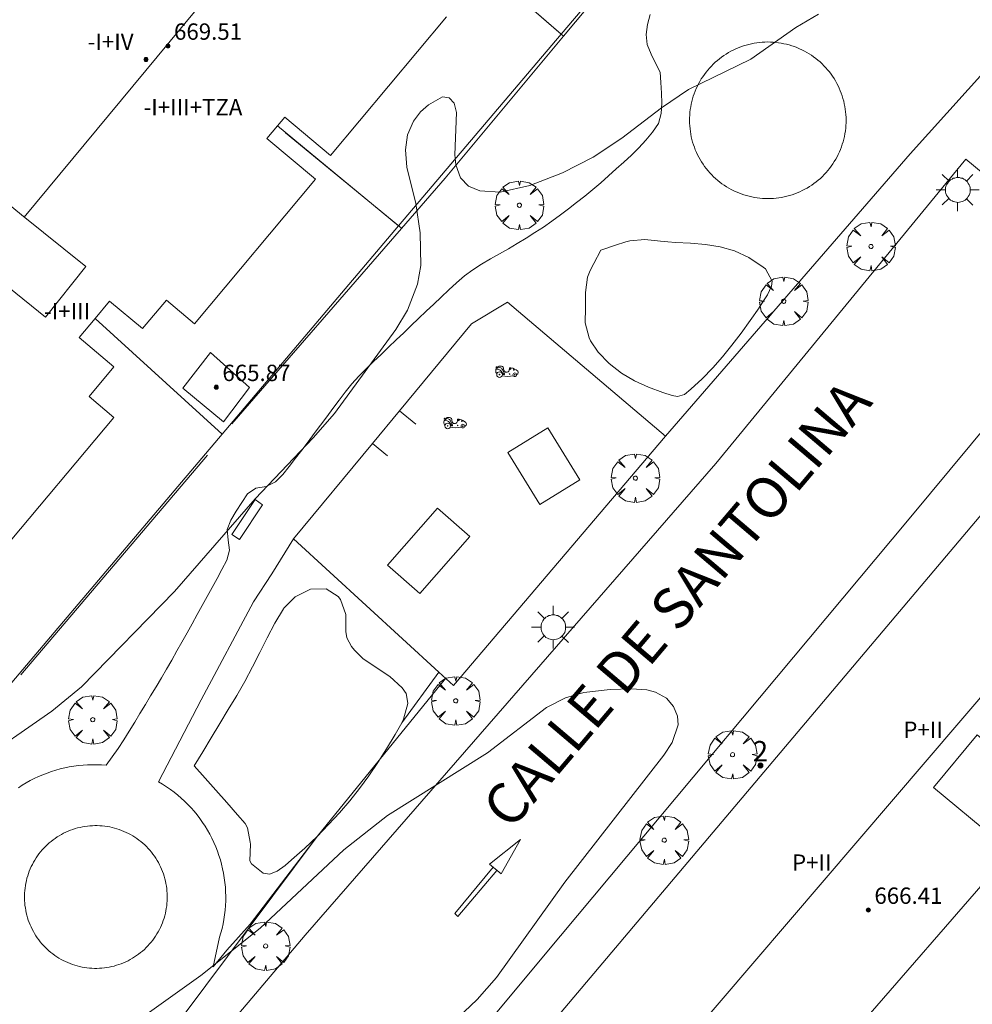
# Model space of a CAD drawing. Units: millimetres. Extents: x 420998 to 422003, y 4485499 to 4486002.
# Drawn here: x 421325 to 421371, y 4485644 to 4485692 of the extents above; entities that cross this region are included whole.
import ezdxf

# ---------------------------------------------------------------- set-up
doc = ezdxf.new("R2010")
doc.units = ezdxf.units.MM
doc.header["$MEASUREMENT"] = 0
doc.layers.get('0').update_dxf_attribs({"lineweight": 9})
for name, color, linetype, lineweight in [('1', 7, 'Continuous', 9), ('f012003p_num_plantas', 252, 'Continuous', 9), ('f022001p_portal', 7, 'Continuous', 9), ('f022001p_portal_texto', 7, 'Continuous', 9), ('f030042l_viaurbana_texto', 7, 'Continuous', 9), ('f031026l_pinturavial', 253, 'Continuous', 9), ('f050002l_curvanivel_cgn', 23, 'Continuous', 9), ('f050002l_curvanivel_mae', 213, 'Continuous', 9), ('f050009p_puntocotaconstruccionelevada', 211, 'Continuous', 9), ('f061013p_arbol', 91, 'Continuous', 9), ('f070045l_muro_mur', 30, 'MURO2', 9), ('f070045l_muro_tap', 11, 'MURO2', 9), ('f070047l_seto', 91, 'Continuous', 9), ('f070048l_alambrada', 7, 'ALAMBRADA_3', 9), ('f070056l_edificacion_med', 221, 'Continuous', 9), ('f070056s_edificacion_edi', 240, 'Continuous', 9), ('f070057s_edificacionligera', 11, 'Continuous', 9), ('f070058l_elementoconstruido_bordillo', 30, 'Continuous', 9), ('f070058l_elementoconstruido_par', 11, 'Continuous', 9), ('f081024s_zonajuegos', 215, 'Continuous', 9), ('f081049s_banco_asiento', 24, 'Continuous', 9), ('f081055p_farola', 7, 'Continuous', 9), ('f081059p_juegoinfantil', 7, 'Continuous', 9), ('f081059s_juegoinfantil', 7, 'Continuous', 9)]:
    doc.layers.add(name, color=color, linetype=linetype, lineweight=lineweight)
doc.styles.add('ROMANS', font='romans.shx')
doc.styles.get("Standard").update_dxf_attribs({"font": 'arial.ttf'})
doc.styles.add('Style-s7210005_h', font='txt')
doc.linetypes.add('ALAMBRADA_3', pattern='A,6.1e-05,[1,alambrada_3.shx,S=1,R=0,X=0,Y=0],-6.119413', length=6.119474)
doc.linetypes.add('MURO2', pattern='A,3.1e-05,[1,muro2.shx,S=1,R=0,X=0,Y=0],-3.058844', length=3.058875)

# ---------------------------------------------------------------- blocks, each defined once
blk = doc.blocks.new('punto_cota_construccion_elevada')
at = {"layer": 'f050009p_puntocotaconstruccionelevada'}
h = blk.add_hatch(color=256, dxfattribs=at)
h.dxf.hatch_style = 1
edge = h.paths.add_edge_path()
edge.add_arc((0, 0), 0.1, 0, 360)
blk.add_circle((0, 0), 0.1, dxfattribs=at)
blk = doc.blocks.new('arbol')
at = {"color": 0, "linetype": 'Continuous', "lineweight": 0, "flags": 128}
for points in [[(0.96, 0.012), (1.2, 0.036), (1.128, 0.468), (0.888, 0.804), (0.528, 0.528), (0.816, 0.876), (0.48, 1.104), (0.048, 1.176), (0.012, 0.96), (-0.048, 1.176), (-0.48, 1.104), (-0.816, 0.876), (-0.504, 0.528), (-0.864, 0.804), (-1.104, 0.468), (-1.188, 0.036), (-0.936, 0.012)], [(-0.936, 0.012), (-1.188, -0.048), (-1.104, -0.48), (-0.864, -0.804), (-0.504, -0.504), (-0.816, -0.876), (-0.48, -1.116)], [(-0.48, -1.116), (-0.048, -1.188), (0.012, -0.936), (0.048, -1.188), (0.48, -1.116), (0.816, -0.876), (0.528, -0.504), (0.888, -0.804), (1.128, -0.48), (1.2, -0.048), (0.96, 0.012)]]:
    blk.add_lwpolyline(points, dxfattribs=at)
at = {"color": 0, "linetype": 'Continuous', "lineweight": 0, "extrusion": (0, 0, -1)}
for start, end in [(180.0229, 7.5946), (7.2233, 180.0229)]:
    blk.add_arc((0, 0), 0.104, start, end, dxfattribs=at)
blk = doc.blocks.new('farola')
at = {"layer": '1'}
for points in [[(0, 1.05, 0), (0, 0.6, 0)], [(-0.75, 0.75, 0), (-0.42, 0.42, 0)], [(0.01, 0.61, 0), (0.09, 0.6, 0), (0.16, 0.58, 0), (0.24, 0.57, 0), (0.3, 0.52, 0), (0.37, 0.49, 0), (0.43, 0.43, 0), (0.48, 0.39, 0), (0.52, 0.31, 0), (0.57, 0.25, 0), (0.6, 0.18, 0), (0.61, 0.1, 0), (0.61, 0.03, 0), (0.61, -0.03, 0), (0.61, -0.11, 0), (0.6, -0.18, 0), (0.57, -0.26, 0), (0.52, -0.32, 0), (0.48, -0.39, 0), (0.43, -0.44, 0), (0.37, -0.5, 0), (0.3, -0.53, 0), (0.24, -0.57, 0), (0.16, -0.59, 0), (0.09, -0.6, 0), (0, -0.62, 0), (-0.06, -0.6, 0), (-0.14, -0.59, 0), (-0.21, -0.57, 0), (-0.27, -0.53, 0), (-0.35, -0.5, 0), (-0.41, -0.44, 0), (-0.45, -0.39, 0), (-0.5, -0.32, 0), (-0.54, -0.26, 0), (-0.57, -0.18, 0), (-0.59, -0.11, 0), (-0.59, -0.03, 0), (-0.59, 0.03, 0), (-0.59, 0.1, 0), (-0.57, 0.18, 0), (-0.54, 0.25, 0), (-0.5, 0.31, 0), (-0.45, 0.39, 0), (-0.41, 0.43, 0), (-0.35, 0.49, 0), (-0.27, 0.52, 0), (-0.21, 0.57, 0), (-0.14, 0.58, 0), (-0.06, 0.6, 0), (0.01, 0.61, 0)], [(0.75, 0.75, 0), (0.43, 0.43, 0)], [(-1.05, 0, 0), (-0.59, 0, 0)], [(1.05, 0, 0), (0.61, 0, 0)], [(-0.75, -0.74, 0), (-0.42, -0.41, 0)], [(0.75, -0.75, 0), (0.43, -0.44, 0)], [(0, -1.05, 0), (0, -0.62, 0)]]:
    blk.add_polyline3d(points, dxfattribs=at)
blk = doc.blocks.new('juego_infantil')
at = {"layer": 'f081059p_juegoinfantil'}
for p, q in [((-2.08, 1.71), (-2.05, 1.48)), ((-1.34, 1.72), (-1.97, 1.85)), ((-1.97, 1.39), (-1.53, 1.32)), ((-1.09, 1.04), (-0.64, 0.37)), ((-0.47, 0.51), (-0.87, 1.35))]:
    blk.add_line(p, q, dxfattribs=at)
for points in [[(-0.85, 1.92, 0.208786), (-1.71, 1.89)], [(-2.06, 1.51, 0.203356), (-2.12, 0.72)], [(-2.12, 0.72, 0.073785), (-1.95, 0.47)], [(-1.97, 1.85, 0.570626), (-2.08, 1.71)], [(-2.05, 1.48, 0.103021), (-2.04, 1.45)], [(-2.04, 1.45, 0.252928), (-1.97, 1.39)], [(-1.71, 1.89, 0.030509), (-1.81, 1.82)], [(-1.09, 1.04, 0.207104), (-1.53, 1.32)], [(-0.87, 1.35, 0.232746), (-1.34, 1.72)], [(-0.93, 0.08, 0.094233), (1.24, 0.12)], [(-0.63, 1.62, 0.290631), (-0.85, 1.92)], [(-0.64, 0.37, 0.798382), (-0.47, 0.51)], [(-0.63, 1.61, 0.067749), (-0.57, 1.21)], [(-0.58, 0.47, 0.06506), (-0.58, 0.46)], [(-0.57, 1.21, 0.765717), (0.45, 1.16)], [(-0.57, 0.47, 0.064503), (-0.57, 0.47)], [(0.45, 1.16, 0.035968), (0.52, 1.46)], [(0.81, 1.65, 0.728466), (0.52, 1.46)], [(2.15, 1, 0.166997), (0.81, 1.65)], [(1.92, 0.31, 0.002536), (1.98, 0.33)], [(1.98, 0.33, 0.300772), (2.25, 0.72)], [(2.25, 0.72, 0.177228), (2.15, 1)]]:
    blk.add_lwpolyline(points, format="xyb", dxfattribs=at)
for points in [[(-1.42, 0.89, 1), (-1.42, -0.21, 1)], [(-1.81, 1.7, 1), (-1.81, 1.57, 1)], [(-1.81, 1.68, 1), (-1.81, 1.59, 1)], [(-1.81, 1.68, 1), (-1.81, 1.59, 1)], [(-1.42, 0.4, 1), (-1.42, 0.28, 1)], [(-1.42, 0.38, 1), (-1.42, 0.29, 1)], [(-1.42, 0.38, 1), (-1.42, 0.29, 1)], [(-0.54, 0.48, 1), (-0.54, 0.39, 1)], [(-0.54, 0.48, 1), (-0.54, 0.39, 1)], [(0.54, 0.5, 1), (0.54, 0.38, 1)], [(0.54, 0.49, 1), (0.54, 0.4, 1)], [(0.54, 0.49, 1), (0.54, 0.4, 1)], [(0.69, 1.69, 1), (0.69, 1.33, 1)], [(0.69, 1.59, 1), (0.69, 1.43, 1)], [(0.69, 1.57, 1), (0.69, 1.45, 1)], [(0.69, 1.57, 1), (0.69, 1.45, 1)], [(0.69, 1.56, 1), (0.69, 1.45, 1)], [(0.69, 1.55, 1), (0.69, 1.47, 1)], [(1.56, 0.67, 1), (1.56, -0.06, 1)], [(1.37, 1.33, 1), (1.37, 1.21, 1)], [(1.37, 1.31, 1), (1.37, 1.22, 1)], [(1.37, 1.31, 1), (1.37, 1.22, 1)], [(1.56, 0.37, 1), (1.56, 0.24, 1)], [(1.56, 0.35, 1), (1.56, 0.26, 1)], [(1.56, 0.35, 1), (1.56, 0.26, 1)]]:
    blk.add_lwpolyline(points, format="xyb", close=True, dxfattribs=at)
blk = doc.blocks.new('portal_catastro')
at = {"layer": 'f022001p_portal'}
h = blk.add_hatch(color=256, dxfattribs=at)
h.dxf.hatch_style = 1
edge = h.paths.add_edge_path()
edge.add_arc((0, 0), 0.125, 0, 360)
blk.add_circle((0, 0), 0.125, dxfattribs=at)

msp = doc.modelspace()

# ---------------------------------------------------------------- linework, layer by layer
at = {"layer": 'f031026l_pinturavial'}
for points in [[(421347.535, 4485650.527, 654.966), (421349.042, 4485651.739, 654.966), (421348.098, 4485650.053, 654.966), (421347.535, 4485650.527, 654.966)], [(421347.894, 4485650.225, 654.966), (421345.979, 4485647.973, 654.966), (421345.826, 4485648.125, 654.966), (421347.705, 4485650.384, 654.966)]]:
    msp.add_polyline3d(points, dxfattribs=at)
at = {"layer": 'f050002l_curvanivel_cgn'}
msp.add_polyline3d([(421322.277, 4485655.379, 656), (421326.088, 4485658.02, 656), (421327.553, 4485659.221, 656), (421332.097, 4485663.874, 656), (421336.049, 4485668.426, 656), (421338.896, 4485671.401, 656), (421339.929, 4485672.599, 656), (421342.944, 4485676.713, 656), (421343.506, 4485677.657, 656), (421344.003, 4485678.92, 656), (421344.165, 4485679.848, 656), (421344.139, 4485681.437, 656), (421343.924, 4485682.875, 656), (421343.484, 4485684.656, 656), (421343.41, 4485685.511, 656), (421343.518, 4485686.242, 656), (421343.803, 4485686.906, 656), (421344.156, 4485687.365, 656), (421344.541, 4485687.706, 656), (421345.232, 4485688.093, 656), (421345.55, 4485688.042, 656), (421345.792, 4485687.791, 656), (421345.912, 4485687.334, 656), (421345.83, 4485685.252, 656), (421345.877, 4485684.765, 656), (421346.108, 4485684.125, 656), (421346.502, 4485683.719, 656), (421347.048, 4485683.49, 656), (421348.049, 4485683.436, 656), (421349.512, 4485683.752, 656), (421351.104, 4485684.379, 656), (421352.608, 4485685.15, 656), (421354.009, 4485686.071, 656), (421355.953, 4485687.564, 656), (421357.282, 4485688.46, 656), (421360.322, 4485689.936, 656), (421362.525, 4485691.495, 656), (421363.642, 4485692.147, 656)], dxfattribs=at)
at = {"layer": 'f050002l_curvanivel_mae'}
msp.add_polyline3d([(421328.246, 4485641.41, 655), (421333.392, 4485645.085, 655), (421336.301, 4485647.401, 655), (421340.399, 4485651.232, 655), (421342.541, 4485652.916, 655), (421347.429, 4485655.979, 655), (421350.327, 4485658.21, 655), (421351.254, 4485658.675, 655), (421352.144, 4485658.936, 655), (421353.432, 4485659.09, 655), (421354.474, 4485659.117, 655), (421355.236, 4485659.065, 655), (421355.665, 4485658.956, 655), (421356.198, 4485658.652, 655), (421356.546, 4485658.256, 655), (421356.739, 4485657.773, 655), (421356.762, 4485657.353, 655), (421356.478, 4485656.486, 655), (421356.074, 4485655.864, 655), (421351.221, 4485649.65, 655), (421347.868, 4485644.984, 655), (421346.922, 4485643.913, 655), (421345.03, 4485642.11, 655)], dxfattribs=at)
at = {"layer": 'f070045l_muro_mur'}
msp.add_polyline3d([(421315.638, 4485667.658, 655.878), (421303.079, 4485652.175, 655.78), (421311.014, 4485643.964, 655.78), (421334.435, 4485671.584, 654.915), (421343.079, 4485681.776, 654.591), (421351.043, 4485691.165, 654.292), (421363.167, 4485705.433, 653.84), (421356.456, 4485712.835, 653.84), (421351.664, 4485718.577, 656.678), (421345.325, 4485726.612, 653.84), (421330.22, 4485708.625, 653.84), (421327.862, 4485705.822, 653.84), (421325.435, 4485702.939, 653.84), (421318.621, 4485694.84, 653.84), (421308.28, 4485682.552, 653.84)], dxfattribs=at)
at = {"layer": 'f070045l_muro_tap'}
for p, q in [((421346.176, 4485695.392, 656.086), (421351.043, 4485691.165, 655.428)), ((421343.079, 4485681.775, 655.394), (421337.141, 4485686.677, 655.977)), ((421334.435, 4485671.583, 654.915), (421328.21, 4485677.25, 655.977))]:
    msp.add_line(p, q, dxfattribs=at)
at = {"layer": 'f070047l_seto'}
for p, q in [((421343.219, 4485681.661, 656.198), (421337.543, 4485686.328, 656.198)), ((421324.572, 4485659.796, 656.239), (421333.719, 4485670.56, 656.213))]:
    msp.add_line(p, q, dxfattribs=at)
for points in [[(421334.908, 4485672.095, 656.213), (421343.216, 4485681.657, 656.201), (421345.352, 4485684.116, 656.198), (421351.157, 4485691.071, 656.415), (421363.167, 4485705.433, 656.856), (421363.167, 4485705.433, 656.861)], [(421351.155, 4485691.068, 656.573), (421346.176, 4485695.392, 656.195), (421344.939, 4485696.466, 656.101)], [(421352.988, 4485680.597, 656.575), (421353.695, 4485680.83, 656.575), (421354.213, 4485681.001, 656.575), (421354.404, 4485681.053, 656.575), (421355.143, 4485681.107, 656.575), (421355.898, 4485681.039, 656.575), (421356.26, 4485681.002, 656.575), (421356.642, 4485680.974, 656.575), (421357.376, 4485680.929, 655.905), (421358.101, 4485680.867, 655.905), (421358.819, 4485680.754, 655.905), (421359.531, 4485680.556, 655.905), (421360.237, 4485680.238, 655.905), (421360.937, 4485679.764, 655.905), (421361.042, 4485679.678, 655.905), (421361.376, 4485679.081, 655.905), (421361.343, 4485678.826, 655.905), (421361.149, 4485678.412, 655.905), (421360.743, 4485677.78, 655.905), (421360.736, 4485677.77, 655.905), (421360.29, 4485677.143, 655.905), (421359.85, 4485676.534, 655.478), (421359.405, 4485675.945, 655.478), (421358.947, 4485675.375, 655.478), (421358.465, 4485674.825, 655.478), (421357.951, 4485674.295, 655.478), (421357.395, 4485673.785, 655.478), (421357.078, 4485673.521, 655.478), (421356.739, 4485673.425, 655.697), (421356.47, 4485673.475, 655.697), (421356.016, 4485673.63, 655.697), (421355.319, 4485673.892, 655.697), (421354.639, 4485674.201, 655.697), (421353.993, 4485674.576, 655.697), (421353.394, 4485675.037, 655.697), (421352.858, 4485675.604, 655.697), (421352.484, 4485676.147, 655.697), (421352.406, 4485676.294, 655.697), (421352.222, 4485677.028, 656.575), (421352.226, 4485677.764, 656.575), (421352.227, 4485677.782, 656.575), (421352.238, 4485678.52, 656.575), (421352.334, 4485679.265, 656.575), (421352.465, 4485679.6, 656.575), (421352.642, 4485679.938, 656.575), (421352.988, 4485680.597, 656.575)], [(421333.064, 4485655.352, 655.827), (421333.482, 4485656.039, 655.827), (421333.899, 4485656.726, 655.827), (421334.317, 4485657.413, 656.395), (421334.734, 4485658.1, 656.395), (421335.109, 4485658.716, 656.395), (421335.152, 4485658.787, 656.395), (421335.547, 4485659.482, 656.395), (421335.916, 4485660.188, 656.395), (421336.274, 4485660.901, 656.395), (421336.637, 4485661.615, 656.395), (421337.02, 4485662.327, 655.712), (421337.438, 4485663.033, 655.712), (421337.461, 4485663.069, 655.712), (421338.017, 4485663.621, 655.712), (421338.736, 4485663.985, 655.712), (421338.765, 4485663.996, 655.712), (421339.529, 4485664.006, 655.712), (421340.124, 4485663.635, 655.712), (421340.239, 4485663.488, 655.712), (421340.489, 4485662.76, 655.712), (421340.493, 4485662.736, 655.712), (421340.487, 4485661.927, 655.712), (421340.54, 4485661.607, 655.712), (421340.774, 4485661.191, 655.712), (421340.923, 4485661.002, 655.712), (421341.323, 4485660.608, 655.712), (421341.978, 4485660.156, 655.712), (421342.651, 4485659.716, 655.712), (421343.25, 4485659.16, 655.712), (421343.441, 4485658.888, 655.712), (421343.526, 4485658.412, 655.712), (421343.525, 4485658.402, 655.712), (421343.321, 4485657.632, 655.712), (421343.23, 4485657.447, 655.712), (421342.913, 4485656.887, 655.867), (421342.491, 4485656.181, 655.867), (421342.062, 4485655.507, 655.867), (421341.62, 4485654.862, 655.867), (421341.163, 4485654.24, 655.867), (421340.684, 4485653.637, 655.867), (421340.181, 4485653.049, 655.867), (421339.648, 4485652.47, 655.867), (421339.081, 4485651.895, 655.867), (421338.476, 4485651.321, 655.867), (421337.828, 4485650.742, 655.867), (421337.514, 4485650.473, 655.867), (421337.137, 4485650.192, 655.867), (421336.751, 4485650.037, 655.827), (421336.438, 4485650.087, 655.827), (421335.879, 4485650.557, 655.827), (421335.788, 4485650.704, 655.827), (421335.816, 4485651.508, 655.827), (421335.805, 4485651.611, 655.827), (421335.683, 4485652.317, 655.827), (421335.562, 4485652.526, 655.827), (421335.194, 4485652.943, 655.827), (421334.661, 4485653.545, 655.827), (421334.129, 4485654.148, 655.827), (421333.597, 4485654.75, 655.827), (421333.064, 4485655.352, 655.827)]]:
    msp.add_polyline3d(points, dxfattribs=at)
at = {"layer": 'f070048l_alambrada'}
for p, q in [((421341.797, 4485671.132, 588.114), (421343.122, 4485672.73, 588.114)), ((421343.122, 4485672.73, 588.114), (421343.913, 4485672.074, 588.114)), ((421341.797, 4485671.132, 588.114), (421337.933, 4485666.468, 588.114)), ((421342.529, 4485670.526, 588.114), (421341.797, 4485671.132, 588.114))]:
    msp.add_line(p, q, dxfattribs=at)
msp.add_polyline3d([(421343.122, 4485672.73, 588.114), (421346.646, 4485676.983, 588.114), (421348.418, 4485678.041, 588.114), (421356.144, 4485671.489, 588.114)], dxfattribs=at)
at = {"layer": 'f070056l_edificacion_med'}
for p, q in [((421338.974, 4485699.36, 669.732), (421324.739, 4485682.215, 669.732)), ((421364.259, 4485641.024, -6446.253), (421372.869, 4485650.936, -6446.253))]:
    msp.add_line(p, q, dxfattribs=at)
for points in [[(421322.516, 4485679.932, 655.977), (421318.001, 4485683.634, 655.977), (421320.013, 4485686.088, 655.977), (421324.61, 4485682.318, 655.977)], [(421324.61, 4485682.318, 655.977), (421327.764, 4485679.795, 655.977), (421325.783, 4485677.318, 655.977), (421322.516, 4485679.932, 655.977)], [(421374.376, 4485654.414, 653.186), (421372.235, 4485651.833, 653.186), (421369.279, 4485654.285, 653.186), (421371.419, 4485656.866, 653.186), (421374.376, 4485654.414, 653.186)]]:
    msp.add_polyline3d(points, dxfattribs=at)
at = {"layer": 'f070056s_edificacion_edi'}
for points in [[(421345.421, 4485692.021, 655.977), (421339.734, 4485685.234, 655.977), (421337.5, 4485687.106, 655.977), (421337.141, 4485686.677, 655.977), (421336.624, 4485686.06, 655.977), (421339.009, 4485684.062, 655.977), (421333.083, 4485676.989, 655.977), (421331.705, 4485678.143, 655.977), (421330.537, 4485676.749, 655.977), (421328.923, 4485678.101, 655.977), (421328.21, 4485677.25, 655.977), (421327.423, 4485676.311, 655.977), (421329.133, 4485674.877, 655.977), (421327.916, 4485673.424, 655.977), (421329.13, 4485672.406, 655.977), (421323.634, 4485665.845, 655.977)], [(421372.711, 4485604.233, 652.858), (421368.788, 4485599.666, 652.934), (421365.046, 4485602.88, 653.022), (421365.128, 4485602.977, 653.045), (421361.347, 4485606.225, 653.175), (421364.083, 4485608.975, 653.106), (421363.216, 4485609.7, 653.162), (421343.643, 4485626.065, 654.291), (421379.054, 4485667.424, 655.443)]]:
    msp.add_polyline3d(points, dxfattribs=at)
at = {"layer": 'f070057s_edificacionligera'}
msp.add_polyline3d([(421333.87, 4485675.578, 656.069), (421335.77, 4485673.872, 656.069), (421334.497, 4485672.188, 656.069), (421332.502, 4485673.839, 656.069)], close=True, dxfattribs=at)
at = {"layer": 'f070058l_elementoconstruido_bordillo'}
for points in [[(421356.144, 4485671.489, 655.57), (421368.126, 4485685.301, 655.37), (421372.765, 4485690.456, 655.75), (421373.367, 4485692.002, 655.83), (421373.367, 4485693.205, 655.89), (421372.851, 4485695.095, 655.96), (421371.076, 4485697.094, 656.04), (421367.868, 4485700.476, 656.22), (421363.167, 4485705.433, 656.01)], [(421372.554, 4485683.651, 655.35), (421370.865, 4485685.046, 655.53), (421358.619, 4485670.154, 655.14), (421338.494, 4485647.065, 654.91), (421331.098, 4485638.323, 654.82), (421333.088, 4485636.626, 654.72), (421329.692, 4485632.466, 654.79), (421328.299, 4485631.076, 654.84), (421327.758, 4485630.687, 654.81), (421327.174, 4485630.364, 654.81), (421326.555, 4485630.113, 654.74), (421325.911, 4485629.936, 654.74), (421325.25, 4485629.837, 654.74), (421324.582, 4485629.816, 654.73), (421323.917, 4485629.875, 654.53)], [(421338.76, 4485632.383, 654.82), (421341.457, 4485635.571, 655.03), (421350.17, 4485646.029, 655.04), (421368.077, 4485667.432, 655.2), (421377.158, 4485678.349, 655.605), (421377.265, 4485678.478, 655.61)], [(421379.212, 4485676.64, 655.61), (421338.997, 4485629.032, 654.88), (421337.718, 4485627.233, 654.767), (421336.82, 4485625.468, 654.67), (421336.837, 4485621.302, 654.34), (421340.231, 4485617.731, 654.05), (421368.895, 4485598.226, 652.83), (421391.587, 4485585.777, 652.23), (421405.336, 4485579.386, 652.12), (421417.933, 4485574.345, 651.99), (421422.224, 4485586.311, 652.6)], [(421311.014, 4485643.964, 655.42), (421318.936, 4485636.317, 654.98), (421320.512, 4485635.336, 654.97), (421322.399, 4485634.885, 654.89), (421324.043, 4485635.13, 654.93), (421325.212, 4485635.715, 654.88), (421328.654, 4485638.949, 654.85), (421332.533, 4485643.112, 654.99), (421339.081, 4485651.895, 655.07), (421345.378, 4485659.628, 655.18)]]:
    msp.add_polyline3d(points, dxfattribs=at)
at = {"layer": 'f070058l_elementoconstruido_par'}
msp.add_line((421343.23, 4485657.447, 588.585), (421345.047, 4485659.932, 588.585), dxfattribs=at)
for points in [[(421355.895, 4485689.3, 655), (421355.664, 4485689.743, 655), (421355.444, 4485690.192, 655), (421355.252, 4485690.654, 655), (421355.201, 4485691.151, 655), (421355.263, 4485691.647, 655), (421355.398, 4485692.129, 655)], [(421364.984, 4485687.228, 588.891), (421364.972, 4485687.361, 588.891), (421364.955, 4485687.494, 588.891), (421364.934, 4485687.626, 588.891), (421364.908, 4485687.757, 588.891), (421364.878, 4485687.887, 588.891), (421364.843, 4485688.016, 588.891), (421364.803, 4485688.144, 588.891), (421364.759, 4485688.271, 588.891), (421364.711, 4485688.395, 588.891), (421364.658, 4485688.518, 588.891), (421364.602, 4485688.64, 588.891), (421364.54, 4485688.759, 588.891), (421364.475, 4485688.875, 588.891), (421364.406, 4485688.99, 588.891), (421364.333, 4485689.102, 588.891), (421364.256, 4485689.211, 588.891), (421364.175, 4485689.318, 588.891), (421364.091, 4485689.422, 588.891), (421364.002, 4485689.523, 588.891), (421363.911, 4485689.62, 588.891), (421363.816, 4485689.714, 588.891), (421363.718, 4485689.805, 588.891), (421363.617, 4485689.893, 588.891), (421363.513, 4485689.977, 588.891), (421363.406, 4485690.057, 588.891), (421363.296, 4485690.134, 588.891), (421363.183, 4485690.206, 588.891), (421363.068, 4485690.275, 588.891), (421362.951, 4485690.339, 588.891), (421362.832, 4485690.4, 588.891), (421362.71, 4485690.456, 588.891), (421362.587, 4485690.508, 588.891), (421362.462, 4485690.555, 588.891), (421362.335, 4485690.599, 588.891), (421362.207, 4485690.637, 588.891), (421362.078, 4485690.672, 588.891), (421361.948, 4485690.701, 588.891), (421361.816, 4485690.727, 588.891), (421361.684, 4485690.747, 588.891), (421361.551, 4485690.763, 588.891), (421361.418, 4485690.774, 588.891), (421361.284, 4485690.781, 588.891), (421361.15, 4485690.783, 588.891), (421361.017, 4485690.78, 588.891), (421360.883, 4485690.773, 588.891), (421360.75, 4485690.761, 588.891), (421360.617, 4485690.744, 588.891), (421360.485, 4485690.723, 588.891), (421360.354, 4485690.697, 588.891), (421360.223, 4485690.667, 588.891), (421360.094, 4485690.632, 588.891), (421359.966, 4485690.592, 588.891), (421359.84, 4485690.548, 588.891), (421359.715, 4485690.5, 588.891), (421359.592, 4485690.447, 588.891), (421359.471, 4485690.391, 588.891), (421359.352, 4485690.33, 588.891), (421359.235, 4485690.264, 588.891), (421359.121, 4485690.195, 588.891), (421359.009, 4485690.122, 588.891), (421358.899, 4485690.045, 588.891), (421358.793, 4485689.964, 588.891), (421358.689, 4485689.88, 588.891), (421358.588, 4485689.792, 588.891), (421358.49, 4485689.7, 588.891), (421358.396, 4485689.605, 588.891), (421358.305, 4485689.507, 588.891), (421358.218, 4485689.406, 588.891), (421358.134, 4485689.302, 588.891), (421358.053, 4485689.195, 588.891), (421357.977, 4485689.085, 588.891), (421357.904, 4485688.972, 588.891), (421357.836, 4485688.857, 588.891), (421357.771, 4485688.74, 588.891), (421357.711, 4485688.621, 588.891), (421357.655, 4485688.499, 588.891), (421357.603, 4485688.376, 588.891), (421357.555, 4485688.251, 588.891), (421357.512, 4485688.124, 588.891), (421357.473, 4485687.996, 588.891), (421357.439, 4485687.867, 588.891), (421357.409, 4485687.737, 588.891), (421357.384, 4485687.605, 588.891), (421357.363, 4485687.473, 588.891), (421357.347, 4485687.34, 588.891), (421357.336, 4485687.207, 588.891), (421357.329, 4485687.073, 588.891), (421357.327, 4485686.939, 588.891), (421357.33, 4485686.806, 588.891), (421357.338, 4485686.672, 588.891), (421357.35, 4485686.539, 588.891), (421357.366, 4485686.406, 588.891), (421357.388, 4485686.274, 588.891), (421357.413, 4485686.143, 588.891), (421357.444, 4485686.012, 588.891), (421357.479, 4485685.883, 588.891), (421357.518, 4485685.755, 588.891), (421357.562, 4485685.629, 588.891), (421357.61, 4485685.504, 588.891), (421357.663, 4485685.381, 588.891), (421357.72, 4485685.26, 588.891), (421357.781, 4485685.141, 588.891), (421357.846, 4485685.024, 588.891), (421357.915, 4485684.91, 588.891), (421357.989, 4485684.798, 588.891), (421358.066, 4485684.688, 588.891), (421358.146, 4485684.582, 588.891), (421358.231, 4485684.478, 588.891), (421358.319, 4485684.377, 588.891), (421358.411, 4485684.28, 588.891), (421358.505, 4485684.185, 588.891), (421358.604, 4485684.094, 588.891), (421358.705, 4485684.007, 588.891), (421358.809, 4485683.923, 588.891), (421358.916, 4485683.843, 588.891), (421359.026, 4485683.766, 588.891), (421359.138, 4485683.693, 588.891), (421359.253, 4485683.625, 588.891), (421359.37, 4485683.56, 588.891), (421359.49, 4485683.5, 588.891), (421359.611, 4485683.444, 588.891), (421359.734, 4485683.392, 588.891), (421359.859, 4485683.344, 588.891), (421359.986, 4485683.301, 588.891), (421360.114, 4485683.262, 588.891), (421360.243, 4485683.228, 588.891), (421360.374, 4485683.198, 588.891), (421360.505, 4485683.173, 588.891), (421360.638, 4485683.152, 588.891), (421360.77, 4485683.136, 588.891), (421360.904, 4485683.125, 588.891), (421361.037, 4485683.118, 588.891), (421361.171, 4485683.117, 588.891), (421361.305, 4485683.119, 588.891), (421361.439, 4485683.127, 588.891), (421361.572, 4485683.139, 588.891), (421361.705, 4485683.155, 588.891), (421361.837, 4485683.177, 588.891), (421361.968, 4485683.202, 588.891), (421362.098, 4485683.233, 588.891), (421362.227, 4485683.268, 588.891), (421362.355, 4485683.307, 588.891), (421362.482, 4485683.351, 588.891), (421362.606, 4485683.4, 588.891), (421362.729, 4485683.452, 588.891), (421362.851, 4485683.509, 588.891), (421362.97, 4485683.57, 588.891), (421363.086, 4485683.635, 588.891), (421363.201, 4485683.705, 588.891), (421363.313, 4485683.778, 588.891), (421363.422, 4485683.855, 588.891), (421363.529, 4485683.936, 588.891), (421363.633, 4485684.02, 588.891), (421363.733, 4485684.108, 588.891), (421363.831, 4485684.2, 588.891), (421363.925, 4485684.294, 588.891), (421364.016, 4485684.393, 588.891), (421364.104, 4485684.494, 588.891), (421364.188, 4485684.598, 588.891), (421364.268, 4485684.705, 588.891), (421364.345, 4485684.815, 588.891), (421364.417, 4485684.927, 588.891), (421364.486, 4485685.042, 588.891), (421364.55, 4485685.159, 588.891), (421364.611, 4485685.279, 588.891), (421364.667, 4485685.4, 588.891), (421364.719, 4485685.523, 588.891), (421364.766, 4485685.649, 588.891), (421364.81, 4485685.775, 588.891), (421364.848, 4485685.903, 588.891), (421364.883, 4485686.033, 588.891), (421364.912, 4485686.163, 588.891), (421364.938, 4485686.294, 588.891), (421364.958, 4485686.427, 588.891), (421364.974, 4485686.559, 588.891), (421364.985, 4485686.693, 588.891), (421364.992, 4485686.826, 588.891), (421364.994, 4485686.96, 588.891), (421364.991, 4485687.094, 588.891), (421364.984, 4485687.228, 588.891)], [(421328.752, 4485655.373, 588.668), (421329.047, 4485655.789, 588.669), (421329.336, 4485656.202, 588.669), (421329.622, 4485656.618, 588.67), (421329.887, 4485657.046, 588.67), (421330.151, 4485657.477, 588.67), (421330.41, 4485657.907, 588.67), (421330.674, 4485658.346, 588.67), (421330.933, 4485658.777, 588.67), (421331.197, 4485659.216, 588.67), (421331.46, 4485659.655, 588.67), (421331.715, 4485660.086, 588.67), (421331.967, 4485660.528, 588.67), (421332.218, 4485660.971, 588.67), (421332.465, 4485661.409, 588.67), (421332.714, 4485661.852, 588.67), (421332.961, 4485662.299, 588.67), (421333.209, 4485662.748, 588.67), (421333.454, 4485663.192, 588.67), (421333.699, 4485663.637, 588.67), (421333.941, 4485664.077, 588.67), (421334.185, 4485664.518, 588.67), (421334.425, 4485664.962, 588.67), (421334.66, 4485665.41, 588.67), (421334.802, 4485665.9, 588.67), (421334.727, 4485666.402, 588.67), (421334.682, 4485666.91, 588.67), (421334.861, 4485667.378, 588.67), (421335.113, 4485667.818, 588.67), (421335.394, 4485668.24, 588.67), (421335.676, 4485668.657, 588.67), (421336.088, 4485668.94, 588.67), (421336.586, 4485669.03, 588.668), (421337.047, 4485669.249, 588.665), (421337.414, 4485669.603, 588.66), (421337.724, 4485669.996, 588.654), (421338.035, 4485670.405, 588.649), (421338.336, 4485670.806, 588.643), (421338.644, 4485671.216, 588.637), (421338.945, 4485671.617, 588.632), (421339.253, 4485672.028, 588.626), (421339.554, 4485672.429, 588.621), (421339.862, 4485672.84, 588.615), (421340.164, 4485673.242, 588.61), (421340.466, 4485673.644, 588.604), (421340.788, 4485674.043, 588.6), (421341.13, 4485674.426, 588.597), (421341.484, 4485674.781, 588.596), (421341.853, 4485675.139, 588.596), (421342.215, 4485675.487, 588.596), (421342.586, 4485675.843, 588.596), (421342.954, 4485676.196, 588.596), (421343.326, 4485676.553, 588.596), (421343.689, 4485676.901, 588.596), (421344.058, 4485677.254, 588.596), (421344.43, 4485677.605, 588.596), (421344.802, 4485677.955, 588.596), (421345.169, 4485678.299, 588.596), (421345.543, 4485678.649, 588.596), (421345.913, 4485678.99, 588.596), (421346.297, 4485679.329, 588.596), (421346.706, 4485679.637, 588.596), (421347.134, 4485679.914, 588.596), (421347.57, 4485680.164, 588.596), (421348.016, 4485680.415, 588.596), (421348.456, 4485680.664, 588.596), (421348.89, 4485680.916, 588.596), (421349.321, 4485681.181, 588.596), (421349.745, 4485681.449, 588.596), (421350.166, 4485681.725, 588.596), (421350.587, 4485682.013, 588.596), (421350.999, 4485682.317, 588.596), (421351.396, 4485682.622, 588.596), (421351.797, 4485682.933, 588.596), (421352.195, 4485683.242, 588.596), (421352.586, 4485683.558, 588.596), (421352.976, 4485683.887, 588.596), (421353.357, 4485684.224, 588.596), (421353.74, 4485684.568, 588.596), (421354.112, 4485684.907, 588.596), (421354.48, 4485685.246, 588.596), (421354.839, 4485685.6, 588.596), (421355.192, 4485685.973, 588.596), (421355.518, 4485686.366, 588.596), (421355.806, 4485686.785, 588.596), (421355.944, 4485687.277, 588.596), (421355.977, 4485687.783, 588.596), (421355.956, 4485688.283, 588.592), (421355.926, 4485688.795, 588.584), (421355.895, 4485689.3, 588.575)], [(421331.324, 4485654.557, 588.838), (421333.409, 4485658.585, 588.585), (421335.976, 4485663.373, 588.585), (421336.875, 4485664.749, 588.585), (421337.933, 4485666.468, 588.585)], [(421328.752, 4485655.373, 588.891), (421328.526, 4485655.391, 588.115), (421328.3, 4485655.401, 588.115), (421328.073, 4485655.404, 588.115), (421327.847, 4485655.398, 588.115), (421327.62, 4485655.385, 588.115), (421327.395, 4485655.363, 588.115), (421327.17, 4485655.334, 588.115), (421326.947, 4485655.297, 588.115), (421326.725, 4485655.252, 588.115), (421326.504, 4485655.2, 588.115), (421326.286, 4485655.139, 588.115), (421326.07, 4485655.072, 588.115), (421325.856, 4485654.996, 588.115), (421325.645, 4485654.914, 588.115), (421325.437, 4485654.824, 588.115), (421325.233, 4485654.726, 588.115), (421325.031, 4485654.622, 588.115), (421324.834, 4485654.511, 588.115), (421324.641, 4485654.393, 588.115), (421324.452, 4485654.268, 588.115)], [(421334.307, 4485646.952, 588.115), (421334.371, 4485647.169, 588.115), (421334.428, 4485647.388, 588.115), (421334.478, 4485647.609, 588.115), (421334.519, 4485647.832, 588.115), (421334.553, 4485648.056, 588.115), (421334.579, 4485648.281, 588.115), (421334.597, 4485648.507, 588.115), (421334.608, 4485648.733, 588.115), (421334.61, 4485648.96, 588.115), (421334.604, 4485649.186, 588.115), (421334.591, 4485649.412, 588.115), (421334.57, 4485649.638, 588.115), (421334.54, 4485649.863, 588.115), (421334.503, 4485650.086, 588.115), (421334.458, 4485650.308, 588.115), (421334.406, 4485650.529, 588.115), (421334.346, 4485650.747, 588.115), (421334.278, 4485650.963, 588.115), (421334.203, 4485651.177, 588.115), (421334.12, 4485651.388, 588.115), (421334.03, 4485651.596, 588.115), (421333.933, 4485651.8, 588.115), (421333.828, 4485652.001, 588.115), (421333.717, 4485652.199, 588.115), (421333.599, 4485652.392, 588.115), (421333.474, 4485652.581, 588.115), (421333.343, 4485652.766, 588.115), (421333.205, 4485652.946, 588.115), (421333.062, 4485653.121, 588.115), (421332.912, 4485653.291, 588.115), (421332.756, 4485653.455, 588.115), (421332.595, 4485653.614, 588.115), (421332.428, 4485653.768, 588.115), (421332.256, 4485653.915, 588.115), (421332.079, 4485654.056, 588.115), (421331.897, 4485654.191, 588.115), (421331.71, 4485654.32, 588.115), (421331.519, 4485654.442, 588.115), (421331.324, 4485654.557, 588.115)], [(421329.493, 4485645.659, 588.115), (421329.606, 4485645.705, 588.115), (421329.718, 4485645.754, 588.115), (421329.827, 4485645.807, 588.115), (421329.935, 4485645.864, 588.115), (421330.041, 4485645.925, 588.115), (421330.145, 4485645.989, 588.115), (421330.246, 4485646.057, 588.115), (421330.345, 4485646.129, 588.115), (421330.441, 4485646.204, 588.115), (421330.535, 4485646.282, 588.115), (421330.626, 4485646.363, 588.115), (421330.714, 4485646.448, 588.115), (421330.799, 4485646.535, 588.115), (421330.881, 4485646.626, 588.115), (421330.96, 4485646.719, 588.115), (421331.035, 4485646.815, 588.115), (421331.107, 4485646.913, 588.115), (421331.176, 4485647.014, 588.115), (421331.241, 4485647.118, 588.115), (421331.302, 4485647.223, 588.115), (421331.359, 4485647.331, 588.115), (421331.413, 4485647.44, 588.115), (421331.463, 4485647.551, 588.115), (421331.509, 4485647.664, 588.115), (421331.551, 4485647.779, 588.115), (421331.589, 4485647.895, 588.115), (421331.623, 4485648.012, 588.115), (421331.653, 4485648.13, 588.115), (421331.679, 4485648.25, 588.115), (421331.7, 4485648.37, 588.115), (421331.718, 4485648.491, 588.115), (421331.731, 4485648.612, 588.115), (421331.74, 4485648.734, 588.115), (421331.744, 4485648.856, 588.115), (421331.745, 4485648.978, 588.115), (421331.741, 4485649.1, 588.115), (421331.732, 4485649.221, 588.115), (421331.72, 4485649.343, 588.115), (421331.703, 4485649.464, 588.115), (421331.683, 4485649.584, 588.115), (421331.658, 4485649.703, 588.115), (421331.628, 4485649.822, 588.115), (421331.595, 4485649.939, 588.115), (421331.558, 4485650.055, 588.115), (421331.516, 4485650.17, 588.115), (421331.471, 4485650.283, 588.115), (421331.422, 4485650.395, 588.115), (421331.368, 4485650.505, 588.115), (421331.311, 4485650.613, 588.115), (421331.251, 4485650.718, 588.115), (421331.186, 4485650.822, 588.115), (421331.118, 4485650.923, 588.115), (421331.047, 4485651.022, 588.115), (421330.972, 4485651.119, 588.115), (421330.894, 4485651.212, 588.115), (421330.813, 4485651.303, 588.115), (421330.728, 4485651.391, 588.115), (421330.64, 4485651.476, 588.115), (421330.55, 4485651.558, 588.115), (421330.457, 4485651.637, 588.115), (421330.361, 4485651.712, 588.115), (421330.262, 4485651.784, 588.115), (421330.161, 4485651.853, 588.115), (421330.058, 4485651.918, 588.115), (421329.953, 4485651.979, 588.115), (421329.845, 4485652.037, 588.115), (421329.735, 4485652.09, 588.115), (421329.624, 4485652.14, 588.115), (421329.511, 4485652.186, 588.115), (421329.397, 4485652.228, 588.115), (421329.281, 4485652.266, 588.115), (421329.163, 4485652.3, 588.115), (421329.045, 4485652.33, 588.115), (421328.926, 4485652.356, 588.115), (421328.806, 4485652.378, 588.115), (421328.685, 4485652.395, 588.115), (421328.564, 4485652.408, 588.115), (421328.442, 4485652.417, 588.115), (421328.32, 4485652.421, 588.115), (421328.198, 4485652.422, 588.115), (421328.076, 4485652.418, 588.115), (421327.954, 4485652.41, 588.115), (421327.833, 4485652.397, 588.115), (421327.712, 4485652.381, 588.115), (421327.592, 4485652.36, 588.115), (421327.472, 4485652.335, 588.115), (421327.354, 4485652.306, 588.115), (421327.237, 4485652.272, 588.115), (421327.12, 4485652.235, 588.115), (421327.006, 4485652.193, 588.115), (421326.892, 4485652.148, 588.115), (421326.781, 4485652.099, 588.115), (421326.671, 4485652.046, 588.115), (421326.563, 4485651.989, 588.115), (421326.457, 4485651.928, 588.115), (421326.354, 4485651.864, 588.115), (421326.252, 4485651.796, 588.115), (421326.153, 4485651.724, 588.115), (421326.057, 4485651.649, 588.115), (421325.963, 4485651.571, 588.115), (421325.872, 4485651.49, 588.115), (421325.784, 4485651.405, 588.115), (421325.699, 4485651.318, 588.115), (421325.617, 4485651.227, 588.115), (421325.539, 4485651.134, 588.115), (421325.463, 4485651.038, 588.115), (421325.391, 4485650.94, 588.115), (421325.323, 4485650.839, 588.115), (421325.258, 4485650.735, 588.115), (421325.197, 4485650.63, 588.115), (421325.139, 4485650.522, 588.115), (421325.085, 4485650.413, 588.115), (421325.035, 4485650.301, 588.115), (421324.989, 4485650.188, 588.115), (421324.947, 4485650.074, 588.115), (421324.909, 4485649.958, 588.115), (421324.875, 4485649.841, 588.115), (421324.845, 4485649.722, 588.115), (421324.82, 4485649.603, 588.115), (421324.798, 4485649.483, 588.115), (421324.781, 4485649.362, 588.115), (421324.768, 4485649.241, 588.115), (421324.759, 4485649.119, 588.115), (421324.754, 4485648.997, 588.115), (421324.754, 4485648.875, 588.115), (421324.758, 4485648.753, 588.115), (421324.766, 4485648.632, 588.115), (421324.778, 4485648.51, 588.115), (421324.795, 4485648.389, 588.115), (421324.816, 4485648.269, 588.115), (421324.841, 4485648.15, 588.115), (421324.87, 4485648.031, 588.115), (421324.903, 4485647.914, 588.115), (421324.941, 4485647.798, 588.115), (421324.982, 4485647.683, 588.115), (421325.028, 4485647.57, 588.115), (421325.077, 4485647.458, 588.115), (421325.13, 4485647.348, 588.115), (421325.187, 4485647.24, 588.115), (421325.248, 4485647.134, 588.115), (421325.312, 4485647.031, 588.115), (421325.38, 4485646.929, 588.115), (421325.452, 4485646.831, 588.115), (421325.526, 4485646.734, 588.115), (421325.605, 4485646.64, 588.115), (421325.686, 4485646.55, 588.115), (421325.77, 4485646.462, 588.115), (421325.858, 4485646.377, 588.115), (421325.948, 4485646.295, 588.115), (421326.042, 4485646.216, 588.115), (421326.138, 4485646.141, 588.115), (421326.236, 4485646.069, 588.115), (421326.337, 4485646, 588.115), (421326.44, 4485645.935, 588.115), (421326.546, 4485645.874, 588.115), (421326.653, 4485645.816, 588.115), (421326.763, 4485645.762, 588.115), (421326.874, 4485645.712, 588.115), (421326.987, 4485645.666, 588.115), (421327.102, 4485645.624, 588.115), (421327.218, 4485645.586, 588.115), (421327.335, 4485645.552, 588.115), (421327.453, 4485645.523, 588.115), (421327.573, 4485645.497, 588.115), (421327.693, 4485645.475, 588.115), (421327.813, 4485645.458, 588.115), (421327.935, 4485645.445, 588.115), (421328.056, 4485645.436, 588.115), (421328.178, 4485645.431, 588.115), (421328.3, 4485645.431, 588.115), (421328.422, 4485645.435, 588.115), (421328.544, 4485645.443, 588.115), (421328.665, 4485645.456, 588.115), (421328.786, 4485645.472, 588.115), (421328.907, 4485645.493, 588.115), (421329.026, 4485645.518, 588.115), (421329.144, 4485645.547, 588.115), (421329.262, 4485645.581, 588.115), (421329.378, 4485645.618, 588.115), (421329.493, 4485645.659, 588.115)], [(421339.081, 4485651.895, 588.182), (421335.8, 4485647.598, 588.182), (421334.663, 4485646.329, 588.182), (421334.001, 4485645.509, 588.182), (421334.307, 4485646.952, 588.182)]]:
    msp.add_polyline3d(points, dxfattribs=at)
at = {"layer": 'f081024s_zonajuegos'}
msp.add_polyline3d([(421337.933, 4485666.468, 588.071), (421345.047, 4485659.932, 588.071), (421345.765, 4485659.272, 588.071), (421356.144, 4485671.489, 588.071), (421348.418, 4485678.041, 588.071), (421346.646, 4485676.983, 588.071), (421343.122, 4485672.73, 588.071), (421341.797, 4485671.132, 588.071)], close=True, dxfattribs=at)
at = {"layer": 'f081049s_banco_asiento'}
msp.add_polyline3d([(421335.278, 4485666.422, 588.891), (421334.906, 4485666.67, 588.891), (421336.045, 4485668.379, 588.891), (421336.417, 4485668.131, 588.891)], close=True, dxfattribs=at)
at = {"layer": 'f081059s_juegoinfantil'}
for points in [[(421349.99, 4485668.145, 588.114), (421348.422, 4485670.691, 588.114), (421350.387, 4485671.901, 588.114), (421351.955, 4485669.356, 588.114)], [(421344.116, 4485663.78, 588.114), (421342.536, 4485665.171, 588.114), (421344.989, 4485667.96, 588.114), (421346.57, 4485666.569, 588.114)]]:
    msp.add_polyline3d(points, close=True, dxfattribs=at)

# ---------------------------------------------------------------- block references
at = {"layer": 'f022001p_portal'}
msp.add_blockref('portal_catastro', (421360.798, 4485655.363), dxfattribs=at)
at = {"layer": 'f050009p_puntocotaconstruccionelevada'}
for p in [(421331.778, 4485690.592, 669.51), (421330.705, 4485689.926, 669.38), (421334.147, 4485673.883, 665.87), (421366.082, 4485648.29, 666.41)]:
    msp.add_blockref('punto_cota_construccion_elevada', p, dxfattribs=at)
at = {"layer": 'f061013p_arbol'}
for p in [(421348.993, 4485682.792, 656.575), (421366.213, 4485680.773, 655.905), (421361.94, 4485678.091, 655.905), (421354.673, 4485669.432, 655.697), (421345.874, 4485658.527, 655.712), (421328.096, 4485657.604, 656.395), (421359.433, 4485655.892, 655.288), (421356.087, 4485651.709, 655.037), (421336.563, 4485646.522, 655.167)]:
    msp.add_blockref('arbol', p, dxfattribs=at)
at = {"layer": 'f081055p_farola'}
for p in [(421370.456, 4485683.544, 655.604), (421350.643, 4485662.134, 655.381)]:
    msp.add_blockref('farola', p, dxfattribs=at)
at = {"layer": 'f081059p_juegoinfantil', "xscale": 0.25, "yscale": 0.25, "zscale": 0.25}
for p in [(421348.376, 4485674.415, 588.114), (421345.836, 4485671.901, 588.114)]:
    msp.add_blockref('juego_infantil', p, dxfattribs=at)

# ---------------------------------------------------------------- texts
at = {"layer": 'f012003p_num_plantas', "char_height": 0.8, "attachment_point": 5}
for s, insert, width in [('{\\fArial|b0|i0;-I+IV}', (421328.97, 4485690.794), 4), ('{\\fArial|b0|i0;-I+III+TZA}', (421333.004, 4485687.59), 8), ('{\\fArial|b0|i0;-I+III}', (421326.84, 4485677.599), 4.8), ('{\\fArial|b0|i0;P+II}', (421368.765, 4485657.115), 3.2), ('{\\fArial|b0|i0;P+II}', (421363.315, 4485650.61), 3.2)]:
    msp.add_mtext(s, dxfattribs=dict(at, insert=insert, width=width))
at = {"layer": 'f022001p_portal_texto', "insert": (421360.798, 4485655.563), "char_height": 1, "width": 1, "attachment_point": 8}
msp.add_mtext('{\\fTrebuchet MS|b0|i0;2}', dxfattribs=at)
at = {"layer": 'f030042l_viaurbana_texto', "insert": (421349.042, 4485651.739, 654.966), "char_height": 2, "width": 36, "attachment_point": 7, "rotation": 49.7006, "style": 'ROMANS'}
msp.add_mtext('CALLE DE SANTOLINA', dxfattribs=at)
at = {"layer": 'f050009p_puntocotaconstruccionelevada', "style": 'Style-s7210005_h'}
for s, p in [('669.51', (421332.078, 4485690.892, 669.51)), ('665.87', (421334.447, 4485674.183, 665.87)), ('666.41', (421366.382, 4485648.59, 666.41))]:
    msp.add_text(s, height=0.8, dxfattribs=at).set_placement(p)

doc.saveas('drawing.dxf')
